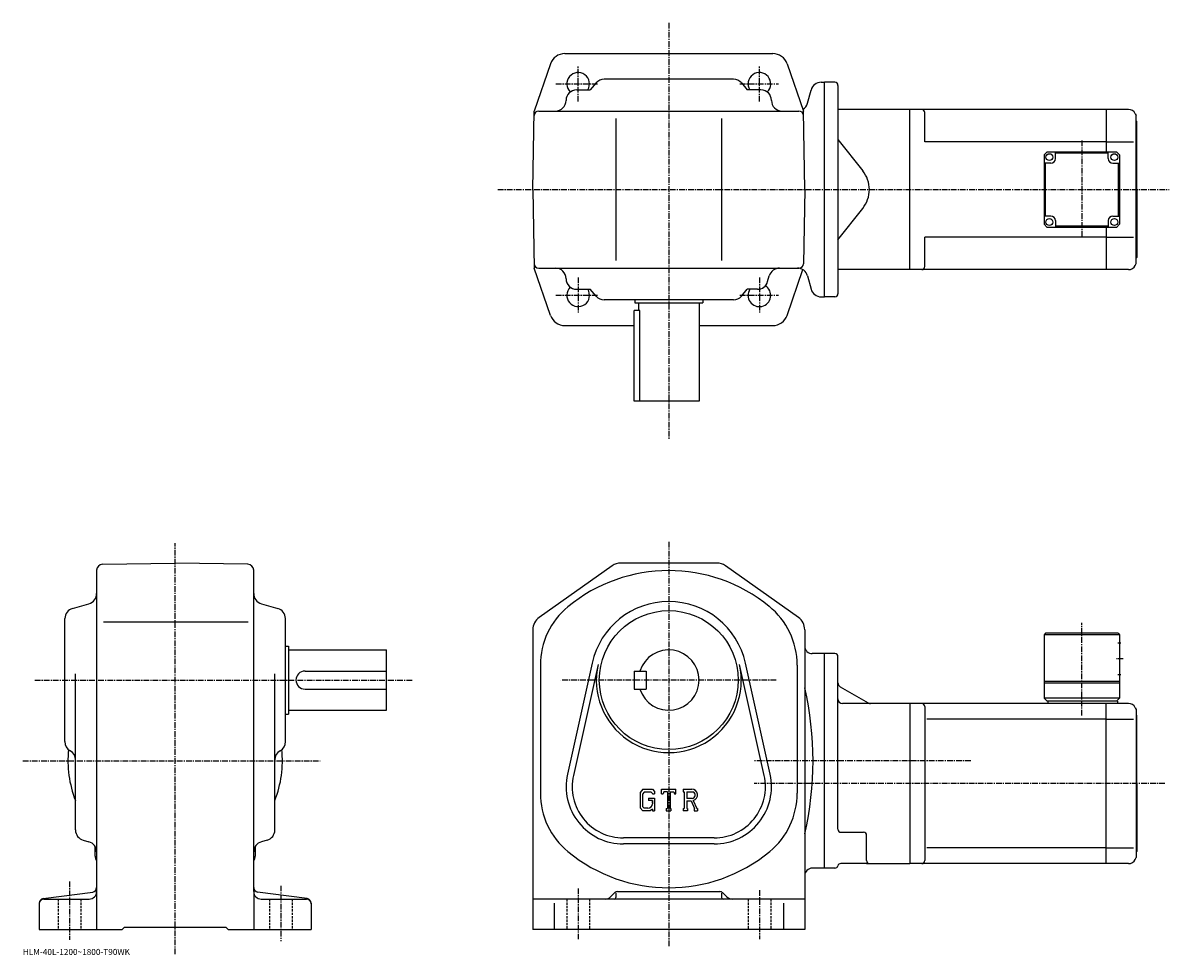
# Model space of a CAD drawing. Extents: x 24 to 783, y 12 to 629.
import ezdxf

# ---------------------------------------------------------------- set-up
doc = ezdxf.new("R2010")
doc.units = 0
doc.header["$LTSCALE"] = 3
doc.linetypes.add('CENTER', pattern=[2, 1.25, -0.25, 0.25, -0.25])
doc.linetypes.add('DASHED', pattern=[0.75, 0.5, -0.25])
doc.layers.get('0').update_dxf_attribs({"linetype": 'CONTINUOUS'})
doc.styles.get("Standard").update_dxf_attribs({"font": 'txt', "bigfont": 'BIGFONT'})

msp = doc.modelspace()

# ---------------------------------------------------------------- linework, layer by layer
at = {"linetype": 'CENTER'}
for p, q in [((451.75293, 628.955017), (451.75238, 353.561646)), ((391.752991, 576.837158), (391.752502, 600.713562)), ((511.752716, 576.837158), (511.752502, 600.713745)), ((376.8992, 588.638733), (405.267273, 588.638733)), ((498.74231, 588.638855), (524.320068, 588.638855)), ((725.25238, 551.105225), (725.25238, 486.973206)), ((338.551788, 518.639404), (782.998169, 518.639404)), ((391.752991, 460.44043), (391.752502, 436.564026)), ((511.752716, 460.44043), (511.752502, 436.563843)), ((376.8992, 448.638824), (405.267273, 448.638824)), ((498.74231, 448.638733), (524.320068, 448.638733)), ((124.910698, 12.445), (124.910698, 284.600006)), ((451.75238, 285.538544), (451.75238, 17.333534)), ((725.25238, 170.539368), (725.25238, 231.874374)), ((752.62738, 207.955002), (748.00238, 207.955002)), ((32.00832, 193.955002), (282.347504, 193.955002)), ((522.867432, 193.955002), (380.27243, 193.955002)), ((24.108318, 140.455002), (220.818314, 140.455002)), ((651.715027, 140.455002), (508.26239, 140.455002)), ((780.181885, 125.455002), (508.26239, 125.455002)), ((54.910702, 60.634998), (54.910702, 21.924999)), ((194.910706, 57.869999), (194.910706, 21.135)), ((391.75238, 56.043533), (391.75238, 22.468534)), ((511.75238, 54.858536), (511.75238, 22.468534))]:
    msp.add_line(p, q, dxfattribs=at)
at = {"linetype": 'CONTINUOUS'}
for p, q in [((382.884521, 608.639709), (451.753021, 608.639709)), ((451.753021, 608.639526), (520.621338, 608.639404)), ((373.429901, 601.897095), (362.660706, 570.639648)), ((530.075928, 601.896851), (540.84491, 570.639343)), ((390.752899, 584.639221), (399.753021, 584.639282)), ((403.657776, 589.194824), (399.753021, 584.639282)), ((494.533478, 591.639221), (408.972565, 591.639221)), ((499.848267, 589.194824), (503.753021, 584.639282)), ((512.75293, 584.639221), (503.753021, 584.639282)), ((543.643127, 575.827576), (545.953735, 584.451111)), ((552.715332, 589.639343), (554.75293, 589.639343)), ((554.752502, 447.639465), (554.75293, 589.639343)), ((561.752502, 589.639404), (554.75293, 589.639404)), ((563.752502, 587.639404), (563.752502, 449.639435)), ((361.752716, 518.639587), (362.660706, 570.639648)), ((365.608612, 570.639221), (537.896667, 570.639221)), ((541.752686, 518.639404), (540.84491, 570.639343)), ((611.252502, 571.639404), (563.752502, 571.639404)), ((611.252502, 465.639435), (611.252502, 571.639404)), ((741.253052, 571.639404), (611.253052, 571.639404)), ((621.25238, 550.139404), (621.25238, 569.639465)), ((741.25238, 571.639404), (741.25238, 543.639465)), ((756.162231, 571.639404), (741.25238, 571.639404)), ((416.752808, 565.639221), (416.752808, 471.639221)), ((486.752808, 565.639221), (486.752808, 471.639221)), ((760.634338, 568.875488), (761.25238, 567.639404)), ((761.25238, 563.639404), (761.25238, 567.639404)), ((761.75238, 563.639404), (761.25238, 564.139404)), ((761.25238, 469.639435), (761.25238, 563.639404)), ((761.75238, 518.639404), (761.75238, 563.639404)), ((563.752502, 551.799438), (580.202942, 531.072998)), ((741.25238, 550.139404), (621.25238, 550.139404)), ((741.25238, 550.139404), (759.37738, 550.139404)), ((702.25238, 543.639465), (700.25238, 541.639465)), ((700.25238, 541.639465), (700.25238, 495.639435)), ((702.25238, 543.639465), (748.25238, 543.639465)), ((707.75238, 539.139404), (707.75238, 543.639404)), ((742.75238, 542.639404), (707.75238, 542.639404)), ((742.75238, 539.139465), (742.75238, 543.639465)), ((750.25238, 541.639465), (748.25238, 543.639465)), ((750.25238, 541.639465), (750.25238, 495.639435)), ((704.75238, 536.139404), (700.25238, 536.139404)), ((701.25238, 501.139435), (701.25238, 536.139404)), ((745.75238, 536.139465), (750.25238, 536.139465)), ((749.25238, 536.139404), (749.25238, 501.139435)), ((361.752716, 518.639587), (362.660522, 466.639679)), ((541.752686, 518.639404), (540.896179, 469.586823)), ((761.75238, 518.639404), (761.75238, 473.639435)), ((563.752502, 485.479431), (580.202942, 506.205872)), ((704.75238, 501.139435), (700.25238, 501.139435)), ((745.75238, 501.139435), (750.25238, 501.139435)), ((702.25238, 493.639435), (700.25238, 495.639435)), ((748.25238, 493.639435), (702.25238, 493.639435)), ((707.75238, 498.139435), (707.75238, 493.639435)), ((707.75238, 494.639435), (742.75238, 494.639435)), ((741.25238, 493.639465), (741.25238, 465.639435)), ((742.75238, 498.139435), (742.75238, 493.639435)), ((748.25238, 493.639435), (750.25238, 495.639435)), ((741.25238, 487.139435), (621.25238, 487.139435)), ((621.25238, 467.639435), (621.25238, 487.139435)), ((741.25238, 487.139435), (759.37738, 487.139435)), ((761.75238, 473.639435), (761.25238, 473.139435)), ((373.429504, 435.382263), (362.660522, 466.639679)), ((365.608612, 466.639221), (537.896667, 466.639221)), ((530.0755, 435.38208), (540.497864, 465.632812)), ((611.252502, 465.639435), (563.752502, 465.639435)), ((741.253052, 465.639435), (611.253052, 465.639435)), ((756.162231, 465.639435), (741.25238, 465.639435)), ((760.634338, 468.403381), (761.25238, 469.639435)), ((517.203491, 457.716156), (518.302368, 461.562256)), ((543.642944, 461.451263), (545.953491, 452.827667)), ((390.752899, 452.639221), (399.753021, 452.639221)), ((403.657776, 448.083679), (399.753021, 452.639221)), ((499.848267, 448.083679), (503.753021, 452.639221)), ((510.472809, 452.639221), (503.753021, 452.639221)), ((494.533478, 445.639221), (408.972565, 445.639221)), ((429.252716, 445.639435), (429.252716, 443.639435)), ((429.252716, 443.639435), (474.252716, 443.639435)), ((431.752716, 443.639435), (431.752716, 438.639435)), ((471.752716, 443.639435), (471.752716, 378.639435)), ((474.252716, 445.639435), (474.252716, 443.639435)), ((552.714905, 447.639465), (554.752502, 447.639465)), ((561.752502, 447.639435), (554.752502, 447.639435)), ((428.753021, 378.639435), (428.753021, 438.639435)), ((432.674042, 438.639435), (428.753021, 438.639435)), ((432.674042, 378.639435), (432.674042, 438.639435)), ((382.883911, 428.639679), (428.753021, 428.639587)), ((471.752716, 428.639526), (520.620911, 428.639465)), ((471.752716, 378.639435), (428.753021, 378.639435)), ((72.910698, 266.616394), (72.910698, 28.955)), ((76.840897, 270.615784), (124.910698, 271.455017)), ((172.980499, 270.61615), (124.910698, 271.455017)), ((176.910706, 251.235107), (176.910706, 266.61676)), ((414.153778, 269.612335), (365.967987, 235.444321)), ((483.566772, 271.454987), (419.937988, 271.454987)), ((537.53656, 235.444321), (489.350983, 269.612335)), ((176.910706, 53.955002), (176.910706, 251.235107)), ((56.987701, 241.405563), (67.833702, 244.50444)), ((181.987701, 244.50444), (192.833694, 241.405563)), ((51.910702, 153.235107), (51.910702, 234.674881)), ((77.355301, 232.455002), (173.142502, 232.455002)), ((197.910706, 153.235107), (197.910706, 234.674881)), ((361.75238, 227.287003), (361.75238, 28.955)), ((541.75238, 227.287003), (541.75238, 28.955)), ((701.25238, 224.955002), (700.25238, 223.955002)), ((700.25238, 223.955002), (700.25238, 181.955002)), ((750.25238, 223.955002), (700.25238, 223.955002)), ((749.25238, 224.955002), (701.25238, 224.955002)), ((749.25238, 224.955002), (750.25238, 223.955002)), ((750.25238, 223.955002), (750.25238, 181.955002)), ((197.910706, 216.455002), (199.910706, 216.455002)), ((199.910706, 216.455002), (199.910706, 171.455002)), ((199.910706, 213.955002), (264.910706, 213.955002)), ((264.910706, 173.955002), (264.910706, 213.955002)), ((751.12738, 218.455002), (749.12738, 218.455002)), ((400.98938, 205.229996), (384.656372, 131.694427)), ((518.848389, 131.694366), (502.515381, 205.229904)), ((554.75238, 211.455002), (546.75238, 211.455002)), ((554.75238, 69.455002), (554.75238, 211.455002)), ((561.75238, 211.455002), (554.75238, 211.455002)), ((563.75238, 95.210999), (563.75238, 209.455002)), ((58.910702, 94.7351), (58.910702, 198.095276)), ((190.910706, 94.735123), (190.910706, 198.095276)), ((210.910706, 199.955002), (264.910706, 199.955002)), ((366.75238, 203.881393), (366.75238, 119.028603)), ((404.894196, 204.362686), (388.561188, 130.827118)), ((428.75238, 199.955002), (428.75238, 187.955002)), ((428.75238, 199.955002), (436.75238, 199.955002)), ((436.75238, 199.955002), (436.75238, 187.955002)), ((514.943604, 130.827057), (498.610382, 204.362625)), ((536.75238, 203.881424), (536.75238, 119.028603)), ((751.12738, 197.455002), (749.12738, 197.455002)), ((750.25238, 192.955002), (700.25238, 192.955002)), ((750.25238, 191.955002), (700.25238, 191.955002)), ((210.910706, 187.955002), (264.910706, 187.955002)), ((428.75238, 187.955002), (436.75238, 187.955002)), ((565.25238, 189.588974), (583.840637, 178.856934)), ((611.25238, 178.455002), (566.75238, 178.455002)), ((741.25238, 178.455002), (611.25238, 178.455002)), ((611.25238, 178.455002), (611.25238, 72.455002)), ((621.25238, 176.455002), (621.25238, 74.454979)), ((702.25238, 179.955002), (700.25238, 181.955002)), ((750.25238, 181.955002), (700.25238, 181.955002)), ((748.75238, 179.955002), (702.25238, 179.955002)), ((702.75238, 179.955002), (702.75238, 178.455002)), ((741.25238, 72.455002), (741.25238, 178.455002)), ((756.162231, 178.455002), (741.25238, 178.455002)), ((750.25238, 181.955002), (748.25238, 179.955002)), ((748.75238, 179.955002), (748.75238, 178.455002)), ((760.634338, 175.691055), (761.25238, 174.455002)), ((197.910706, 171.455002), (199.910706, 171.455002)), ((199.910706, 173.955002), (264.910706, 173.955002)), ((741.25238, 168.078339), (622.590637, 168.078339)), ((741.25238, 168.078354), (759.37738, 168.078354)), ((761.25238, 174.455002), (761.25238, 80.455002)), ((761.75238, 170.455002), (761.25238, 170.955002)), ((761.75238, 125.455002), (761.75238, 170.455002)), ((434.47699, 121.705002), (432.75238, 119.496536)), ((434.47699, 121.705002), (440.86499, 121.705002)), ((440.86499, 121.705002), (442.25238, 120.165421)), ((447.00238, 118.736237), (447.00238, 121.705002)), ((447.00238, 121.705002), (456.50238, 121.705002)), ((456.50238, 118.736237), (456.50238, 121.705002)), ((461.25238, 121.705002), (466.948578, 121.705002)), ((461.25238, 121.705002), (461.25238, 119.960861)), ((761.75238, 125.455002), (761.75238, 80.455002)), ((432.75238, 119.496536), (432.75238, 109.304123)), ((435.420593, 119.812424), (434.347992, 118.482422)), ((434.347992, 118.482422), (434.347992, 110.272842)), ((439.998383, 119.812424), (435.420593, 119.812424)), ((438.392975, 115.7304), (442.25238, 115.7304)), ((438.392975, 115.7304), (438.392975, 114.171799)), ((440.879395, 114.171799), (438.392975, 114.171799)), ((440.879395, 118.960861), (439.980377, 119.812424)), ((440.879395, 118.960861), (440.879395, 118.736237)), ((440.879395, 118.736237), (442.25238, 118.736237)), ((440.879395, 114.171799), (440.879395, 112.093658)), ((440.879395, 112.687424), (440.879395, 113.874924)), ((442.25238, 120.165421), (442.25238, 118.736237)), ((442.25238, 115.7304), (442.25238, 107.455002)), ((447.00238, 118.736237), (448.056976, 118.736237)), ((448.567169, 119.960861), (448.056976, 118.736237)), ((450.824585, 119.960861), (448.567169, 119.960861)), ((450.824585, 119.960861), (450.824585, 109.013603)), ((452.605988, 119.960861), (452.605988, 109.013603)), ((452.605988, 119.960861), (455.081177, 119.960861)), ((455.081177, 119.960861), (455.511383, 118.736237)), ((455.511383, 118.736237), (456.50238, 118.736237)), ((461.25238, 119.960861), (461.957367, 119.960861)), ((461.957367, 119.960861), (461.957367, 108.939377)), ((463.590393, 119.960861), (463.590393, 115.600159)), ((463.590393, 119.960861), (468.023376, 119.957977)), ((467.248169, 115.600159), (463.590393, 115.600159)), ((463.590393, 114.116142), (463.590393, 108.939377)), ((463.590393, 114.116142), (466.630981, 114.116142)), ((466.630981, 114.116142), (468.858795, 108.939377)), ((467.998169, 114.245262), (470.35257, 108.939377)), ((432.75238, 109.304123), (434.584991, 107.455002)), ((434.347992, 110.272842), (435.437775, 109.124924)), ((439.525391, 107.455002), (434.584991, 107.455002)), ((437.910583, 109.124924), (435.437775, 109.124924)), ((440.879395, 108.590919), (439.525391, 107.455002)), ((440.879395, 108.590919), (440.879395, 107.455002)), ((440.879395, 107.455002), (442.25238, 107.455002)), ((450.119568, 109.013603), (450.119568, 107.455002)), ((450.119568, 109.013603), (450.824585, 109.013603)), ((450.119568, 107.455002), (453.199585, 107.455002)), ((452.605988, 109.013603), (453.199585, 109.013603)), ((453.199585, 109.013603), (453.199585, 107.455002)), ((461.25238, 108.939377), (461.957367, 108.939377)), ((461.25238, 108.939377), (461.25238, 107.455002)), ((464.239777, 107.455002), (461.25238, 107.455002)), ((463.590393, 108.939377), (464.239777, 108.939377)), ((464.239777, 108.939377), (464.239777, 107.455002)), ((468.562988, 108.939377), (468.858795, 108.939377)), ((468.562988, 108.939377), (468.562988, 107.455002)), ((468.562988, 107.455002), (470.75238, 107.455002)), ((470.35257, 108.939377), (470.75238, 108.939377)), ((470.75238, 108.939377), (470.75238, 107.455002)), ((565.75238, 93.210999), (580.75238, 93.210999)), ((582.75238, 74.455002), (582.75238, 91.210999)), ((63.987701, 88.00444), (67.833702, 86.905563)), ((71.910698, 77.455002), (71.910698, 83.643997)), ((177.910706, 83.780479), (177.910706, 77.455002)), ((185.833694, 88.00444), (181.987701, 86.905563)), ((481.75238, 89.455002), (421.75238, 89.455002)), ((481.75238, 85.455002), (421.75238, 85.455002)), ((741.25238, 82.831642), (622.590637, 82.831642)), ((741.25238, 82.831642), (759.37738, 82.831642)), ((760.634338, 75.218941), (761.25238, 76.455002)), ((761.25238, 80.455002), (761.25238, 76.455002)), ((761.75238, 80.455002), (761.25238, 79.955002)), ((554.75238, 69.455002), (546.75238, 69.455002)), ((561.75238, 69.455017), (554.75238, 69.455017)), ((582.75238, 72.455002), (565.625366, 72.455002)), ((582.75238, 72.455002), (611.25238, 72.455002)), ((741.25238, 72.455002), (611.25238, 72.455002)), ((756.162231, 72.455002), (741.25238, 72.455002)), ((37.519299, 49.298241), (70.302101, 53.611778)), ((176.910706, 53.955002), (176.910706, 28.955)), ((212.302094, 49.298241), (179.519302, 53.611759)), ((417.994995, 53.955002), (485.509796, 53.955002)), ((34.910702, 46.323879), (34.910702, 28.955021)), ((37.910702, 48.955002), (67.910698, 48.955002)), ((181.910706, 48.955002), (211.910706, 48.955002)), ((214.910706, 46.323879), (214.910706, 28.955)), ((541.75238, 48.955002), (361.75238, 48.955002)), ((375.75238, 46.26968), (375.75238, 28.955)), ((415.873779, 53.076321), (413.216797, 50.419441)), ((416.75238, 52.818119), (416.75238, 49.955002)), ((486.75238, 52.818119), (486.75238, 49.955002)), ((487.630981, 53.076321), (490.287994, 50.419498)), ((527.75238, 46.26968), (527.75238, 28.955)), ((89.910698, 28.955), (91.410698, 30.455)), ((91.410698, 30.455), (158.410706, 30.455)), ((159.910706, 28.955), (158.410706, 30.455)), ((34.910702, 28.955), (89.910698, 28.955)), ((159.910706, 28.955), (214.910706, 28.955)), ((541.75238, 28.955), (361.75238, 28.955))]:
    msp.add_line(p, q, dxfattribs=at)
at = {"linetype": 'DASHED'}
for p, q in [((47.410702, 48.955002), (47.410702, 28.955)), ((62.410702, 48.955002), (62.410702, 28.955)), ((187.410706, 48.955002), (187.410706, 28.955)), ((202.410706, 48.955002), (202.410706, 28.955)), ((384.25238, 48.955002), (384.25238, 28.955)), ((399.25238, 48.955002), (399.25238, 28.955)), ((504.25238, 48.955002), (504.25238, 28.955)), ((519.25238, 48.955002), (519.25238, 28.955))]:
    msp.add_line(p, q, dxfattribs=at)
at = {"linetype": 'CONTINUOUS'}
for centre, radius in [((703.75238, 540.139404), 2.25), ((746.75238, 540.139465), 2.25), ((703.75238, 497.139435), 2.25), ((746.75238, 497.139435), 2.25), ((451.75238, 193.955002), 46)]:
    msp.add_circle(centre, radius, dxfattribs=at)
for centre, radius, start, end in [((382.884308, 598.639648), 10, 90, 160.989105), ((520.621338, 598.639404), 10, 19.0109, 90), ((391.752716, 588.638733), 7.5, -32.226799, 226.07489), ((511.752899, 588.639404), 7.5, -46.078163, 212.232941), ((390.752899, 577.639221), 7, 90, 180), ((408.972565, 584.639282), 7, 90, 139.398712), ((494.533478, 584.639282), 7, 40.601295, 90), ((512.75293, 577.639221), 7, 0, 90), ((552.715332, 582.639343), 7, 90, 165.000107), ((561.752502, 587.639404), 2, 0, 90), ((376.752899, 577.639221), 7, -90, 0), ((526.75293, 577.639221), 7, 180, 270), ((365.608612, 567.639221), 3, 90, 178.999847), ((537.896667, 567.639221), 3, 1.000372, 90), ((536.881531, 577.639343), 7, 301.109222, 345.000336), ((619.25238, 569.639404), 2, 0, 90), ((756.162231, 566.639404), 5, 26.565001, 90), ((704.75238, 539.139404), 3, -90, 0), ((745.75238, 539.139465), 3, 180, 270), ((564.537415, 518.639404), 20, 0, 38.438709), ((564.537415, 518.639404), 20, -38.438709, 0), ((704.75238, 498.139435), 3, 0, 90), ((745.75238, 498.139435), 3, 90, 180), ((365.608612, 469.639221), 3, 181.000153, 270), ((376.752899, 459.639221), 7, 0, 90), ((525.03302, 459.639221), 7, 90, 164.054611), ((536.881287, 459.639465), 7, 14.9997, 90), ((537.896667, 469.639221), 3, 270, 358.999634), ((619.25238, 467.639404), 2, -90, 0), ((756.162231, 470.639404), 5, 270, 333.435211), ((390.752899, 459.639221), 7, 180, 270), ((510.472809, 459.639221), 7, 270, 344.054596), ((391.752716, 448.638824), 7.5, -226.07489, 32.226799), ((408.972565, 452.639221), 7, 220.601288, 270), ((494.533478, 452.639221), 7, 270, 319.398712), ((511.752899, 448.638153), 7.5, -212.232941, 58.076355), ((552.714905, 454.639465), 7, 194.999893, 270), ((561.752502, 449.639435), 2, -90, 0), ((382.883911, 438.639679), 10, 199.010895, 270), ((520.621338, 438.639038), 10, 270, 340.989105), ((76.910698, 266.616394), 4, 91.00058, 180), ((172.910706, 266.61673), 4, 0, 89.000359), ((451.75238, 161.455002), 105, 50.655579, 129.5215), ((419.937988, 261.454987), 10, 90, 125.339996), ((483.566772, 261.454987), 10, 54.659698, 90), ((65.910698, 251.235107), 7, -74.054443, 0), ((183.910706, 251.235153), 7, 180, 254.054901), ((451.75238, 193.955002), 52, 12.5226, 167.477295), ((58.910702, 234.674927), 7, 105.945801, 180), ((190.910706, 234.674866), 7, 0, 74.054764), ((371.75238, 227.286957), 10, 125.339897, 180), ((416.75238, 203.881393), 50, 129.521698, 180), ((486.75238, 203.881424), 50, 0, 51.150589), ((531.75238, 227.287033), 10, 0, 54.6595), ((451.75238, 193.955002), 20, -162.542404, 162.542404), ((546.75238, 216.455002), 5, 180, 270), ((561.75238, 209.455002), 2, 0, 90), ((210.910706, 193.955002), 6, 90, 270), ((451.75238, 193.955002), 48, -192.522705, 12.52258), ((566.75238, 192.187042), 3, 180, 239.999664), ((332.07077, 140.455002), 215.181595, -12.9821, 12.9821), ((566.75238, 181.455002), 3, 180, 270), ((585.340637, 181.455002), 3, -120.000298, -90), ((619.25238, 176.455017), 2, 0, 90), ((756.162231, 173.455017), 5, 26.5648, 90), ((58.910702, 153.235153), 7, 180, 240.000198), ((190.910706, 153.235092), 7, -59.999882, 0), ((124.910698, 140.455002), 71, 173.931793, 201.630905), ((51.910702, 141.110779), 7, 0, 60.000092), ((197.910706, 141.110748), 7, 120.000099, 180), ((124.910698, 140.455002), 71, -21.63092, 6.068256), ((421.75238, 123.455002), 38, 167.477295, 270), ((421.75238, 123.455002), 34, 167.477295, 270), ((481.75238, 123.455002), 38, -90, 12.5226), ((481.75238, 123.455002), 34, -90, 12.5226), ((466.948578, 117.901283), 3.803712, -73.981873, 90.00351), ((416.75238, 119.028603), 50, 180, 230.479202), ((466.948578, 117.901283), 2.320524, -82.585274, 62.41185), ((486.75238, 119.028603), 50, -50.47855, 0), ((437.910583, 112.093658), 2.96875, -89.999786, 0.000109), ((65.910698, 94.735161), 7, 180, 254.054901), ((183.910706, 94.7351), 7, -74.054497, 0), ((565.75238, 95.210999), 2, 180, 270), ((580.75238, 91.211021), 2, 0, 90), ((65.910698, 80.174858), 7, 0, 74.054688), ((183.910706, 80.174942), 7, 105.945801, 180), ((76.910698, 77.455002), 5, 180, 216.865204), ((172.910706, 77.455002), 5, -36.869869, 0), ((451.75238, 161.455002), 105, 230.478897, 309.521606), ((546.75238, 64.454979), 5, 90, 180), ((561.75238, 71.455002), 2, -90, -14.4777), ((565.625366, 70.455002), 2, 90, 165.52272), ((584.75238, 74.455002), 2, 180, 270), ((619.25238, 74.455002), 2, -90, 0), ((756.162231, 77.455002), 5, -90, -26.565001), ((67.910698, 53.955002), 5, -90, 0), ((69.910698, 56.58614), 3, -82.503883, 0), ((179.910706, 56.58614), 3, 180, 262.504395), ((181.910706, 53.955021), 5, 180, 270), ((417.994995, 50.955002), 3, 90, 134.999695), ((485.509796, 50.955002), 3, 44.999599, 90), ((37.910702, 46.323898), 3, 97.496292, 180), ((37.910702, 45.955021), 3, 90, 180), ((211.910706, 45.955002), 3, 0, 90), ((211.910706, 46.32386), 3, 0, 82.504204), ((409.681396, 53.955002), 5, -90, -45.000111), ((415.75238, 49.955002), 1, -90, 0), ((487.75238, 49.955002), 1, 180, 270), ((493.823395, 53.955002), 5, -135.000107, -90)]:
    msp.add_arc(centre, radius, start, end, dxfattribs=at)

# ---------------------------------------------------------------- texts
msp.add_text('HLM-40L-1200~1800-T90WK', height=4).set_placement((24, 12))

doc.saveas('drawing.dxf')
